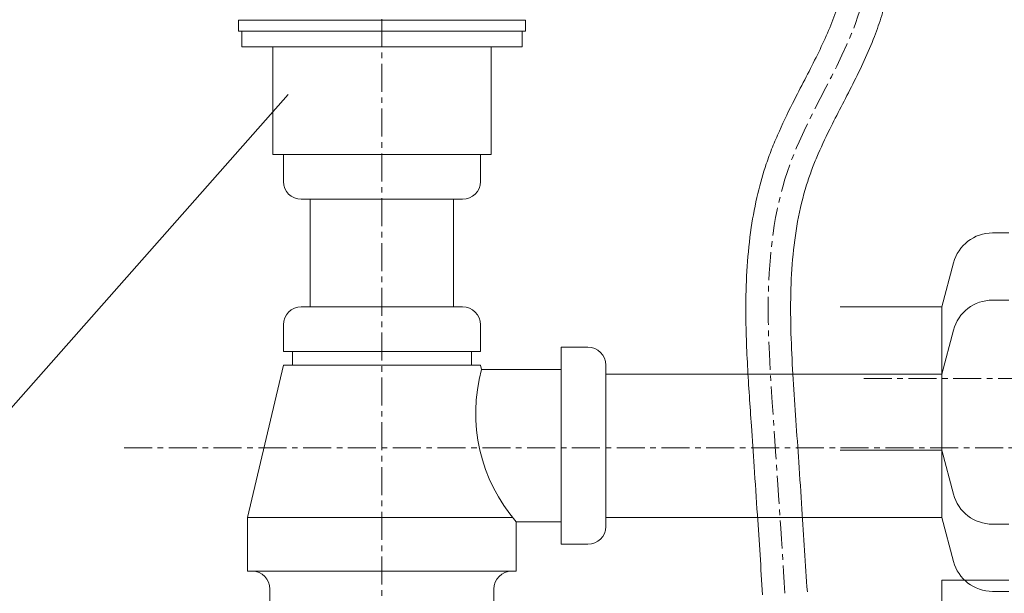
# Model space of a CAD drawing. Units: millimetres. Extents: x -7699 to -3499, y -2983 to -13.
# Drawn here: x -4762 to -4542, y -1680 to -1552 of the extents above; entities that cross this region are included whole.
import ezdxf

# ---------------------------------------------------------------- set-up
doc = ezdxf.new("R2010")
doc.units = ezdxf.units.MM
doc.linetypes.add('CENTER1', pattern=[10, 6.25, -1.25, 1.25, -1.25])
for name, color, linetype, lineweight in [('中心線', 1, 'CENTER1', 0), ('文字', 4, 'Continuous', 0), ('配管', 5, 'Continuous', 15)]:
    doc.layers.add(name, color=color, linetype=linetype, lineweight=lineweight)

msp = doc.modelspace()

# ---------------------------------------------------------------- linework, layer by layer
at = {"layer": '中心線'}
for p, q in [((-4680.74, -2357.6), (-4680.74, -1551.42)), ((-4573.17, -1631.6), (-4392.07, -1631.6)), ((-4392.07, -1647.06), (-4738.4, -1647.06))]:
    msp.add_line(p, q, dxfattribs=at)
msp.add_open_spline([(-4590.75, -1679.53), (-4591.59, -1666.63), (-4593.67, -1634.91), (-4597.24, -1586.82), (-4566.18, -1545.97), (-4575.37, -1512.79), (-4575, -1495.06), (-4574.92, -1491.42)], degree=3, knots=[0, 0, 0, 0, 39.075221, 96.011591, 138.491939, 180.861255, 191.825445, 191.825445, 191.825445, 191.825445], dxfattribs=at)
at = {"layer": '文字', "color": 4, "linetype": 'Continuous', "lineweight": 5}
msp.add_line((-4781.08, -1657.99), (-4701.71, -1568.17), dxfattribs=at)
at = {"layer": '配管', "color": 4, "linetype": 'Continuous'}
for p, q in [((-4712.78, -1551.6), (-4712.78, -1554.1)), ((-4712.78, -1551.6), (-4648.69, -1551.6)), ((-4648.69, -1551.6), (-4648.69, -1554.1)), ((-4712.78, -1554.1), (-4648.69, -1554.1)), ((-4712.02, -1554.1), (-4712.02, -1557.6)), ((-4649.45, -1554.1), (-4649.45, -1557.6)), ((-4712.02, -1557.6), (-4649.45, -1557.6)), ((-4705.08, -1581.6), (-4705.08, -1557.6)), ((-4656.39, -1581.6), (-4656.39, -1557.6)), ((-4705.08, -1581.6), (-4656.39, -1581.6)), ((-4702.74, -1587.6), (-4702.74, -1581.6)), ((-4658.74, -1587.6), (-4658.74, -1581.6)), ((-4698.74, -1591.6), (-4662.74, -1591.6)), ((-4696.74, -1591.6), (-4696.74, -1615.6)), ((-4664.74, -1591.6), (-4664.74, -1615.6)), ((-4698.74, -1615.6), (-4662.74, -1615.6)), ((-4555.75, -1615.6), (-4555.75, -1662.6)), ((-4544.42, -1614.1), (-4540.75, -1614.1)), ((-4702.74, -1619.6), (-4702.74, -1625.6)), ((-4658.74, -1619.6), (-4658.74, -1625.6)), ((-4553.11, -1620.77), (-4555.75, -1630.6)), ((-4634.74, -1624.6), (-4640.74, -1624.6)), ((-4640.74, -1668.6), (-4640.74, -1624.6)), ((-4658.74, -1625.6), (-4702.74, -1625.6)), ((-4700.74, -1625.6), (-4700.74, -1628.6)), ((-4660.74, -1625.6), (-4660.74, -1628.6)), ((-4702.74, -1628.6), (-4710.74, -1662.6)), ((-4658.74, -1628.6), (-4702.74, -1628.6)), ((-4658.74, -1628.6), (-4658.5, -1629.6)), ((-4630.74, -1628.6), (-4630.74, -1664.6)), ((-4640.74, -1629.6), (-4658.5, -1629.6)), ((-4555.75, -1630.6), (-4630.74, -1630.6)), ((-4710.74, -1662.6), (-4710.74, -1674.6)), ((-4651.57, -1662.6), (-4710.74, -1662.6)), ((-4650.74, -1663.6), (-4650.74, -1674.6)), ((-4640.74, -1663.6), (-4650.74, -1663.6)), ((-4555.75, -1662.6), (-4630.74, -1662.6)), ((-4553.11, -1672.43), (-4555.75, -1662.6)), ((-4634.74, -1668.6), (-4640.74, -1668.6)), ((-4650.74, -1674.6), (-4710.74, -1674.6)), ((-4705.74, -1678.6), (-4705.74, -1723.6)), ((-4655.74, -1678.6), (-4655.74, -1723.6)), ((-4544.42, -1679.1), (-4540.75, -1679.1))]:
    msp.add_line(p, q, dxfattribs=at)
at = {"layer": '配管', "color": 6, "linetype": 'Continuous'}
for p, q in [((-4544.42, -1599.1), (-4540.75, -1599.1)), ((-4553.11, -1605.77), (-4555.75, -1615.6)), ((-4578.42, -1615.6), (-4555.75, -1615.6)), ((-4555.75, -1615.6), (-4555.75, -1647.6)), ((-4578.42, -1647.6), (-4555.75, -1647.6)), ((-4553.11, -1657.43), (-4555.75, -1647.6)), ((-4544.42, -1664.1), (-4540.75, -1664.1)), ((-4555.75, -1676.6), (-4540.75, -1676.6)), ((-4555.75, -1756.6), (-4555.75, -1676.6))]:
    msp.add_line(p, q, dxfattribs=at)
at = {"layer": '配管', "color": 4, "linetype": 'Continuous'}
for centre, radius, start, end in [((-4698.74, -1587.6), 4, 180, 270), ((-4662.74, -1587.6), 4, 270, 0), ((-4698.74, -1619.6), 4, 90, 180), ((-4662.74, -1619.6), 4, 0, 90), ((-4544.42, -1623.1), 9, 90, 165), ((-4634.74, -1628.6), 4, 0, 90), ((-4622.75, -1639.32), 37.05, 164.7886, 220.9399), ((-4634.74, -1664.6), 4, 270, 0), ((-4544.42, -1670.1), 9, 195, 270), ((-4709.74, -1678.6), 4, 0, 90), ((-4651.74, -1678.6), 4, 90, 180)]:
    msp.add_arc(centre, radius, start, end, dxfattribs=at)
at = {"layer": '配管', "color": 6, "linetype": 'Continuous'}
for centre, start, end in [((-4544.42, -1608.1), 90, 165), ((-4544.42, -1655.1), 195, 270)]:
    msp.add_arc(centre, 9, start, end, dxfattribs=at)
at = {"layer": '配管', "linetype": 'Continuous'}
for points, knots in [([(-4595.74, -1679.86), (-4596.13, -1673.92), (-4596.52, -1667.97), (-4597.15, -1658.42), (-4597.39, -1654.83), (-4597.84, -1648.2), (-4598.04, -1645.17), (-4598.4, -1639.93), (-4598.56, -1637.73), (-4598.85, -1633.28), (-4598.99, -1631.04), (-4599.35, -1624.31), (-4599.51, -1619.77), (-4599.46, -1609.45), (-4599.13, -1603.65), (-4597.9, -1595.35), (-4597.41, -1592.8), (-4596.28, -1588.07), (-4595.65, -1585.88), (-4594.5, -1582.45), (-4594.04, -1581.21), (-4593.06, -1578.75), (-4592.54, -1577.55), (-4590.94, -1573.97), (-4589.8, -1571.64), (-4586.89, -1565.94), (-4585.12, -1562.61), (-4581.92, -1556.08), (-4580.48, -1552.88), (-4578.94, -1548.4), (-4578.54, -1547.08), (-4577.87, -1544.41), (-4577.61, -1543.07), (-4577.24, -1540.31), (-4577.11, -1538.9), (-4576.88, -1533.66), (-4577.12, -1529.66), (-4577.96, -1521.35), (-4578.56, -1517.06), (-4579.26, -1511.01), (-4579.43, -1509.33), (-4579.72, -1506.04), (-4579.83, -1504.44), (-4579.97, -1501.43), (-4580, -1500.05), (-4580.02, -1497.32), (-4580, -1495.98), (-4579.97, -1493.53), (-4579.94, -1492.41), (-4579.92, -1491.31)], [0, 0, 0, 0, 17.994744, 17.994744, 28.801077, 28.801077, 37.845363, 37.845363, 44.372354, 44.372354, 50.899344, 50.899344, 63.953326, 63.953326, 80.56181, 80.56181, 87.917753, 87.917753, 94.341357, 94.341357, 98.039107, 98.039107, 101.736857, 101.736857, 109.132356, 109.132356, 120.263122, 120.263122, 131.393888, 131.393888, 136.084717, 136.084717, 140.924929, 140.924929, 145.765141, 145.765141, 158.509644, 158.509644, 171.254147, 171.254147, 176.080121, 176.080121, 180.647663, 180.647663, 184.577949, 184.577949, 188.508235, 188.508235, 191.825445, 191.825445, 191.825445, 191.825445]), ([(-4585.76, -1679.21), (-4586.16, -1673.06), (-4586.56, -1666.9), (-4587.2, -1657.24), (-4587.44, -1653.75), (-4587.88, -1647.15), (-4588.1, -1644.04), (-4588.52, -1637.86), (-4588.74, -1634.81), (-4589.11, -1628.73), (-4589.27, -1625.7), (-4589.58, -1616.69), (-4589.55, -1610.77), (-4588.55, -1599.28), (-4587.58, -1593.72), (-4585.6, -1587.35), (-4585.25, -1586.32), (-4584.5, -1584.27), (-4584.09, -1583.24), (-4582.78, -1580.15), (-4581.81, -1578.07), (-4579.13, -1572.67), (-4577.34, -1569.32), (-4573.86, -1562.44), (-4572.18, -1558.91), (-4570.17, -1553.7), (-4569.63, -1552.14), (-4568.68, -1548.94), (-4568.26, -1547.29), (-4567.61, -1543.92), (-4567.39, -1542.23), (-4566.85, -1536.23), (-4566.97, -1531.94), (-4567.63, -1523.48), (-4568.18, -1519.3), (-4569.19, -1511.12), (-4569.66, -1507.11), (-4569.92, -1502.42), (-4569.95, -1501.61), (-4569.99, -1499.96), (-4570.01, -1499.14), (-4570.02, -1496.65), (-4569.99, -1494.97), (-4569.95, -1492.69), (-4569.93, -1492.11), (-4569.92, -1491.52)], [0, 0, 0, 0, 18.620459, 18.620459, 29.098193, 29.098193, 38.370966, 38.370966, 47.416454, 47.416454, 56.461942, 56.461942, 74.552917, 74.552917, 92.643893, 92.643893, 96.181776, 96.181776, 99.719659, 99.719659, 106.795426, 106.795426, 117.972189, 117.972189, 129.148951, 129.148951, 133.798603, 133.798603, 138.535436, 138.535436, 143.272269, 143.272269, 155.425606, 155.425606, 167.578943, 167.578943, 179.732279, 179.732279, 182.317142, 182.317142, 184.902005, 184.902005, 190.071731, 190.071731, 191.825445, 191.825445, 191.825445, 191.825445])]:
    msp.add_open_spline(points, degree=3, knots=knots, dxfattribs=at)

doc.saveas('drawing.dxf')
